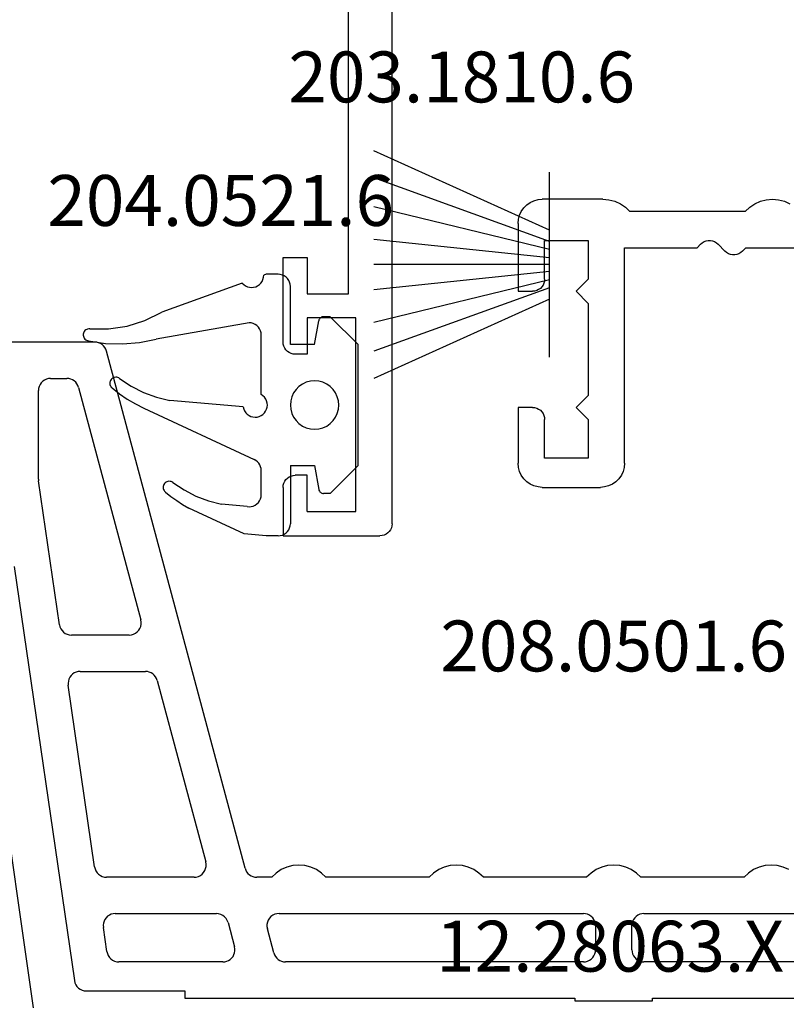
# Model space of a CAD drawing. Units: millimetres. Extents: x 0 to 9374, y -2931 to -50.
# Drawn here: x 8842 to 8873, y -2495 to -2455 of the extents above; entities that cross this region are included whole.
import ezdxf
from ezdxf.enums import TextEntityAlignment as Align

# ---------------------------------------------------------------- set-up
doc = ezdxf.new("R2010")
doc.units = ezdxf.units.MM
for name, color, linetype in [('CrossSectionsGums', 1, 'Continuous'), ('CrossSectionsProfils', 7, 'Continuous'), ('CrossSectionsTexts', 3, 'Continuous')]:
    doc.layers.add(name, color=color, linetype=linetype)
doc.styles.get("Standard").update_dxf_attribs({"font": 'complex.shx', "height": 60})

# ---------------------------------------------------------------- blocks, each defined once
blk = doc.blocks.new('12_28063_X_TEXT_4', base_point=(0, -2520))
at = {"layer": 'CrossSectionsTexts'}
blk.add_text('12.28063.X', height=2.1, dxfattribs=at).set_placement((-75, -2494), align=Align.CENTER)
blk = doc.blocks.new('12_28063_X', base_point=(296.765, 1036.292))
at = {"layer": 'CrossSectionsProfils'}
blk.add_line((197.965, 1060.792), (195.315, 1079.072), dxfattribs=at)
blk = doc.blocks.new('208_0501_6_TEXT_2', base_point=(-101.3, -2468))
at = {"layer": 'CrossSectionsTexts'}
blk.add_text('208.0501.6', height=2.1, dxfattribs=at).set_placement((-74.85, -2481.6), align=Align.CENTER)
blk = doc.blocks.new('208_0501_6', base_point=(900.503, 114.979))
at = {"layer": 'CrossSectionsProfils'}
for p, q in [((905.526, 114.979), (900.503, 114.979)), ((905.607, 114.972), (905.526, 114.979)), ((905.687, 114.952), (905.607, 114.972)), ((905.762, 114.92), (905.687, 114.952)), ((905.83, 114.876), (905.762, 114.92)), ((905.891, 114.821), (905.83, 114.876)), ((905.942, 114.757), (905.891, 114.821)), ((905.981, 114.685), (905.942, 114.757)), ((906.009, 114.608), (905.981, 114.685)), ((911.732, 93.25), (906.009, 114.608)), ((903.616, 113.471), (903.532, 113.449)), ((903.703, 113.479), (903.616, 113.471)), ((903.703, 113.479), (904.375, 113.479)), ((904.456, 113.472), (904.375, 113.479)), ((904.536, 113.452), (904.456, 113.472)), ((903.211, 113.066), (903.203, 112.979)), ((903.233, 113.15), (903.211, 113.066)), ((903.27, 113.229), (903.233, 113.15)), ((903.32, 113.3), (903.27, 113.229)), ((903.382, 113.362), (903.32, 113.3)), ((903.453, 113.412), (903.382, 113.362)), ((903.532, 113.449), (903.453, 113.412)), ((904.611, 113.42), (904.536, 113.452)), ((904.679, 113.376), (904.611, 113.42)), ((904.74, 113.321), (904.679, 113.376)), ((904.791, 113.257), (904.74, 113.321)), ((904.83, 113.185), (904.791, 113.257)), ((904.858, 113.108), (904.83, 113.185)), ((904.858, 113.108), (907.43, 103.508)), ((903.203, 109.323), (903.203, 112.979)), ((903.203, 109.323), (903.204, 109.305)), ((903.204, 109.305), (903.205, 109.287)), ((903.205, 109.287), (903.206, 109.269)), ((903.206, 109.269), (903.208, 109.251)), ((904.07, 103.307), (903.208, 109.251)), ((902.206, 105.707), (904.685, 88.607)), ((904.07, 103.307), (904.091, 103.221)), ((907.427, 103.237), (907.445, 103.327)), ((907.446, 103.418), (907.43, 103.508)), ((907.445, 103.327), (907.446, 103.418)), ((904.091, 103.221), (904.126, 103.139)), ((904.126, 103.139), (904.176, 103.065)), ((904.176, 103.065), (904.238, 103.001)), ((904.238, 103.001), (904.31, 102.949)), ((904.31, 102.949), (904.39, 102.91)), ((904.39, 102.91), (904.476, 102.887)), ((904.476, 102.887), (904.565, 102.879)), ((906.947, 102.879), (907.038, 102.887)), ((907.038, 102.887), (907.127, 102.912)), ((907.127, 102.912), (907.209, 102.953)), ((907.209, 102.953), (907.282, 103.007)), ((907.282, 103.007), (907.344, 103.075)), ((907.344, 103.075), (907.393, 103.152)), ((907.393, 103.152), (907.427, 103.237)), ((906.947, 102.879), (904.565, 102.879)), ((904.611, 101.266), (904.549, 101.206)), ((904.681, 101.314), (904.611, 101.266)), ((904.759, 101.35), (904.681, 101.314)), ((904.842, 101.372), (904.759, 101.35)), ((904.927, 101.379), (904.842, 101.372)), ((904.927, 101.379), (907.617, 101.379)), ((907.699, 101.372), (907.617, 101.379)), ((907.778, 101.352), (907.699, 101.372)), ((907.853, 101.32), (907.778, 101.352)), ((907.922, 101.276), (907.853, 101.32)), ((907.982, 101.221), (907.922, 101.276)), ((904.437, 100.978), (904.427, 100.893)), ((904.427, 100.893), (904.432, 100.807)), ((904.461, 101.06), (904.437, 100.978)), ((904.499, 101.137), (904.461, 101.06)), ((904.549, 101.206), (904.499, 101.137)), ((908.033, 101.157), (907.982, 101.221)), ((908.073, 101.085), (908.033, 101.157)), ((908.1, 101.008), (908.073, 101.085)), ((908.1, 101.008), (910.11, 93.508)), ((905.52, 93.307), (904.432, 100.807)), ((905.52, 93.307), (905.54, 93.221)), ((905.54, 93.221), (905.576, 93.139)), ((905.576, 93.139), (905.625, 93.065)), ((910.023, 93.075), (910.072, 93.152)), ((910.072, 93.152), (910.106, 93.237)), ((910.106, 93.237), (910.124, 93.327)), ((910.125, 93.418), (910.11, 93.508)), ((910.124, 93.327), (910.125, 93.418)), ((911.732, 93.25), (911.76, 93.173)), ((911.76, 93.173), (911.799, 93.101)), ((913.228, 93.192), (913.018, 93.052)), ((913.458, 93.295), (913.228, 93.192)), ((913.702, 93.358), (913.458, 93.295)), ((913.953, 93.379), (913.702, 93.358)), ((914.204, 93.358), (913.953, 93.379)), ((914.448, 93.295), (914.204, 93.358)), ((914.678, 93.192), (914.448, 93.295)), ((914.888, 93.052), (914.678, 93.192)), ((919.728, 93.192), (919.518, 93.052)), ((919.958, 93.295), (919.728, 93.192)), ((920.202, 93.358), (919.958, 93.295)), ((920.453, 93.379), (920.202, 93.358)), ((920.704, 93.358), (920.453, 93.379)), ((920.948, 93.295), (920.704, 93.358)), ((921.178, 93.192), (920.948, 93.295)), ((921.388, 93.052), (921.178, 93.192)), ((926.228, 93.192), (926.018, 93.052)), ((926.458, 93.295), (926.228, 93.192)), ((926.702, 93.358), (926.458, 93.295)), ((926.953, 93.379), (926.702, 93.358)), ((927.204, 93.358), (926.953, 93.379)), ((927.448, 93.295), (927.204, 93.358)), ((927.678, 93.192), (927.448, 93.295)), ((927.888, 93.052), (927.678, 93.192)), ((932.728, 93.192), (932.518, 93.052)), ((932.958, 93.295), (932.728, 93.192)), ((933.202, 93.358), (932.958, 93.295)), ((933.453, 93.379), (933.202, 93.358)), ((933.704, 93.358), (933.453, 93.379)), ((933.948, 93.295), (933.704, 93.358)), ((934.178, 93.192), (933.948, 93.295)), ((905.625, 93.065), (905.687, 93.001)), ((905.687, 93.001), (905.76, 92.949)), ((905.76, 92.949), (905.84, 92.91)), ((905.84, 92.91), (905.926, 92.887)), ((905.926, 92.887), (906.015, 92.879)), ((909.627, 92.879), (906.015, 92.879)), ((909.627, 92.879), (909.718, 92.887)), ((909.718, 92.887), (909.806, 92.912)), ((909.806, 92.912), (909.888, 92.953)), ((909.888, 92.953), (909.961, 93.007)), ((909.961, 93.007), (910.023, 93.075)), ((911.799, 93.101), (911.85, 93.037)), ((911.85, 93.037), (911.911, 92.982)), ((911.911, 92.982), (911.979, 92.938)), ((911.979, 92.938), (912.054, 92.905)), ((912.054, 92.905), (912.134, 92.886)), ((912.134, 92.886), (912.215, 92.879)), ((912.835, 92.879), (912.215, 92.879)), ((913.018, 93.052), (912.835, 92.879)), ((915.071, 92.879), (914.888, 93.052)), ((919.335, 92.879), (915.071, 92.879)), ((919.518, 93.052), (919.335, 92.879)), ((921.571, 92.879), (921.388, 93.052)), ((925.835, 92.879), (921.571, 92.879)), ((926.018, 93.052), (925.835, 92.879)), ((928.071, 92.879), (927.888, 93.052)), ((932.335, 92.879), (928.071, 92.879)), ((932.518, 93.052), (932.335, 92.879)), ((905.949, 91.137), (905.911, 91.06)), ((905.999, 91.206), (905.949, 91.137)), ((906.06, 91.266), (905.999, 91.206)), ((906.131, 91.314), (906.06, 91.266)), ((906.209, 91.35), (906.131, 91.314)), ((906.292, 91.372), (906.209, 91.35)), ((906.377, 91.379), (906.292, 91.372)), ((906.377, 91.379), (910.548, 91.379)), ((910.641, 91.37), (910.548, 91.379)), ((910.731, 91.344), (910.641, 91.37)), ((910.814, 91.302), (910.731, 91.344)), ((910.888, 91.245), (910.814, 91.302)), ((910.95, 91.176), (910.888, 91.245)), ((910.998, 91.096), (910.95, 91.176)), ((911.031, 91.008), (910.998, 91.096)), ((912.691, 91.106), (912.657, 91.021)), ((912.739, 91.183), (912.691, 91.106)), ((912.801, 91.25), (912.739, 91.183)), ((912.875, 91.305), (912.801, 91.25)), ((912.957, 91.346), (912.875, 91.305)), ((913.045, 91.371), (912.957, 91.346)), ((913.136, 91.379), (913.045, 91.371)), ((913.136, 91.379), (925.703, 91.379)), ((925.79, 91.371), (925.703, 91.379)), ((925.874, 91.349), (925.79, 91.371)), ((925.953, 91.312), (925.874, 91.349)), ((926.025, 91.262), (925.953, 91.312)), ((926.086, 91.2), (926.025, 91.262)), ((926.136, 91.129), (926.086, 91.2)), ((926.173, 91.05), (926.136, 91.129)), ((927.77, 91.129), (927.733, 91.05)), ((927.82, 91.2), (927.77, 91.129)), ((927.882, 91.262), (927.82, 91.2)), ((927.953, 91.312), (927.882, 91.262)), ((928.032, 91.349), (927.953, 91.312)), ((928.116, 91.371), (928.032, 91.349)), ((928.203, 91.379), (928.116, 91.371)), ((928.203, 91.379), (940.77, 91.379)), ((905.887, 90.978), (905.877, 90.893)), ((905.877, 90.893), (905.882, 90.807)), ((906.027, 89.807), (905.882, 90.807)), ((905.911, 91.06), (905.887, 90.978)), ((911.031, 91.008), (911.299, 90.008)), ((912.639, 90.931), (912.638, 90.84)), ((912.638, 90.84), (912.653, 90.75)), ((912.657, 91.021), (912.639, 90.931)), ((912.921, 89.75), (912.653, 90.75)), ((926.196, 90.966), (926.173, 91.05)), ((926.203, 90.879), (926.196, 90.966)), ((926.203, 90.879), (926.203, 89.879)), ((927.711, 90.966), (927.703, 90.879)), ((927.703, 89.879), (927.703, 90.879)), ((927.733, 91.05), (927.711, 90.966)), ((911.314, 89.926), (911.299, 90.008)), ((911.315, 89.843), (911.314, 89.926)), ((926.196, 89.792), (926.203, 89.879)), ((927.703, 89.879), (927.711, 89.792)), ((906.027, 89.807), (906.048, 89.721)), ((906.048, 89.721), (906.083, 89.639)), ((906.083, 89.639), (906.133, 89.565)), ((906.133, 89.565), (906.195, 89.501)), ((906.195, 89.501), (906.267, 89.449)), ((911.055, 89.44), (911.125, 89.486)), ((911.125, 89.486), (911.186, 89.543)), ((911.186, 89.543), (911.236, 89.609)), ((911.236, 89.609), (911.275, 89.682)), ((911.275, 89.682), (911.302, 89.761)), ((911.302, 89.761), (911.315, 89.843)), ((912.921, 89.75), (912.949, 89.673)), ((912.949, 89.673), (912.988, 89.601)), ((912.988, 89.601), (913.039, 89.537)), ((913.039, 89.537), (913.1, 89.482)), ((913.1, 89.482), (913.168, 89.438)), ((925.953, 89.446), (926.025, 89.496)), ((926.025, 89.496), (926.086, 89.558)), ((926.086, 89.558), (926.136, 89.629)), ((926.136, 89.629), (926.173, 89.708)), ((926.173, 89.708), (926.196, 89.792)), ((927.711, 89.792), (927.733, 89.708)), ((927.733, 89.708), (927.77, 89.629)), ((927.77, 89.629), (927.82, 89.558)), ((927.82, 89.558), (927.882, 89.496)), ((927.882, 89.496), (927.953, 89.446)), ((906.267, 89.449), (906.347, 89.41)), ((906.347, 89.41), (906.433, 89.387)), ((906.433, 89.387), (906.522, 89.379)), ((910.816, 89.379), (906.522, 89.379)), ((910.816, 89.379), (910.899, 89.386)), ((910.899, 89.386), (910.979, 89.406)), ((910.979, 89.406), (911.055, 89.44)), ((913.168, 89.438), (913.243, 89.405)), ((913.243, 89.405), (913.323, 89.386)), ((913.323, 89.386), (913.404, 89.379)), ((925.703, 89.379), (913.404, 89.379)), ((925.703, 89.379), (925.79, 89.387)), ((925.79, 89.387), (925.874, 89.409)), ((925.874, 89.409), (925.953, 89.446)), ((927.953, 89.446), (928.032, 89.409)), ((928.032, 89.409), (928.116, 89.387)), ((928.116, 89.387), (928.203, 89.379)), ((940.503, 89.379), (928.203, 89.379)), ((904.685, 88.607), (904.706, 88.521)), ((904.706, 88.521), (904.742, 88.439)), ((904.742, 88.439), (904.791, 88.365)), ((904.791, 88.365), (904.853, 88.301)), ((904.853, 88.301), (904.925, 88.249)), ((904.925, 88.249), (905.006, 88.21)), ((905.006, 88.21), (905.091, 88.187)), ((905.091, 88.187), (905.18, 88.179)), ((905.18, 88.179), (909.253, 88.179)), ((909.253, 88.179), (909.253, 87.879)), ((909.253, 87.879), (925.353, 87.879)), ((925.353, 87.879), (925.353, 87.779)), ((928.553, 87.779), (928.553, 87.879)), ((928.553, 87.879), (944.653, 87.879)), ((925.353, 87.779), (928.553, 87.779))]:
    blk.add_line(p, q, dxfattribs=at)
blk = doc.blocks.new('12_86012_X', base_point=(814.386, 86.476))
at = {"layer": 'CrossSectionsProfils'}
for p, q in [((881.89, 99.892), (881.66, 99.789)), ((882.135, 99.955), (881.89, 99.892)), ((882.386, 99.976), (882.135, 99.955)), ((882.637, 99.955), (882.386, 99.976)), ((882.881, 99.892), (882.637, 99.955)), ((883.111, 99.789), (882.881, 99.892)), ((883.32, 99.65), (883.111, 99.789)), ((883.504, 99.476), (883.32, 99.65)), ((888.451, 99.65), (888.268, 99.476)), ((888.66, 99.789), (888.451, 99.65)), ((888.89, 99.892), (888.66, 99.789)), ((889.135, 99.955), (888.89, 99.892)), ((889.386, 99.976), (889.135, 99.955)), ((889.386, 99.976), (891.886, 99.976)), ((892.059, 99.961), (891.886, 99.976)), ((892.228, 99.916), (892.059, 99.961)), ((892.386, 99.842), (892.228, 99.916)), ((892.528, 99.742), (892.386, 99.842)), ((892.652, 99.619), (892.528, 99.742)), ((883.504, 99.476), (888.268, 99.476)), ((892.752, 99.476), (892.652, 99.619)), ((892.825, 99.318), (892.752, 99.476)), ((892.87, 99.15), (892.825, 99.318)), ((892.886, 98.976), (892.87, 99.15)), ((892.886, 98.976), (892.886, 96.176)), ((884.348, 97.832), (884.624, 98.121)), ((884.691, 98.181), (884.624, 98.121)), ((884.768, 98.227), (884.691, 98.181)), ((884.852, 98.258), (884.768, 98.227)), ((884.941, 98.274), (884.852, 98.258)), ((885.031, 98.274), (884.941, 98.274)), ((885.119, 98.258), (885.031, 98.274)), ((885.203, 98.227), (885.119, 98.258)), ((885.28, 98.181), (885.203, 98.227)), ((885.348, 98.121), (885.28, 98.181)), ((885.486, 97.976), (885.348, 98.121)), ((889.986, 98.276), (889.986, 96.676)), ((891.786, 98.276), (889.986, 98.276)), ((891.786, 96.676), (891.786, 98.276)), ((883.486, 97.976), (867.086, 97.976)), ((883.624, 97.832), (883.486, 97.976)), ((883.624, 97.832), (883.691, 97.772)), ((883.691, 97.772), (883.768, 97.726)), ((883.768, 97.726), (883.852, 97.695)), ((883.852, 97.695), (883.941, 97.678)), ((883.941, 97.678), (884.031, 97.678)), ((884.031, 97.678), (884.119, 97.695)), ((884.119, 97.695), (884.203, 97.726)), ((884.203, 97.726), (884.28, 97.772)), ((884.28, 97.772), (884.348, 97.832)), ((888.486, 97.976), (885.486, 97.976)), ((888.486, 89.076), (888.486, 97.976)), ((889.986, 96.676), (890.486, 96.176)), ((891.786, 96.676), (891.793, 96.59)), ((891.793, 96.59), (891.816, 96.505)), ((891.816, 96.505), (891.853, 96.426)), ((891.853, 96.426), (891.903, 96.355)), ((890.486, 96.176), (889.986, 95.676)), ((891.903, 96.355), (891.964, 96.293)), ((891.964, 96.293), (892.036, 96.243)), ((892.036, 96.243), (892.115, 96.207)), ((892.115, 96.207), (892.199, 96.184)), ((892.199, 96.184), (892.286, 96.176)), ((892.886, 96.176), (892.286, 96.176)), ((889.986, 95.676), (889.986, 91.876)), ((889.986, 91.876), (890.486, 91.376)), ((890.486, 91.376), (889.986, 90.876)), ((891.853, 91.126), (891.816, 91.047)), ((891.903, 91.198), (891.853, 91.126)), ((891.964, 91.259), (891.903, 91.198)), ((892.036, 91.309), (891.964, 91.259)), ((892.115, 91.346), (892.036, 91.309)), ((892.199, 91.369), (892.115, 91.346)), ((892.286, 91.376), (892.199, 91.369)), ((892.286, 91.376), (892.886, 91.376)), ((892.886, 91.376), (892.886, 89.076)), ((889.986, 90.876), (889.986, 89.276)), ((891.793, 90.963), (891.786, 90.876)), ((891.786, 89.276), (891.786, 90.876)), ((891.816, 91.047), (891.793, 90.963)), ((888.486, 89.076), (888.501, 88.903)), ((889.986, 89.276), (891.786, 89.276)), ((892.87, 88.903), (892.886, 89.076)), ((888.501, 88.903), (888.546, 88.734)), ((888.546, 88.734), (888.62, 88.576)), ((892.752, 88.576), (892.825, 88.734)), ((892.825, 88.734), (892.87, 88.903)), ((888.62, 88.576), (888.72, 88.434)), ((888.72, 88.434), (888.843, 88.31)), ((888.843, 88.31), (888.986, 88.21)), ((892.386, 88.21), (892.528, 88.31)), ((892.528, 88.31), (892.652, 88.434)), ((892.652, 88.434), (892.752, 88.576)), ((888.986, 88.21), (889.144, 88.137)), ((889.144, 88.137), (889.312, 88.092)), ((889.312, 88.092), (889.486, 88.076)), ((891.886, 88.076), (889.486, 88.076)), ((891.886, 88.076), (892.059, 88.092)), ((892.059, 88.092), (892.228, 88.137)), ((892.228, 88.137), (892.386, 88.21))]:
    blk.add_line(p, q, dxfattribs=at)
blk = doc.blocks.new('203_1810_6_TEXT_3', base_point=(-77.5, -2464.8))
at = {"layer": 'CrossSectionsTexts'}
blk.add_text('203.1810.6', height=2.1, dxfattribs=at).set_placement((-81.124, -2458.098), align=Align.CENTER)
blk = doc.blocks.new('203_1810_6', base_point=(1603.804, 1062.217))
at = {"layer": 'CrossSectionsGums'}
for p, q in [((1602.376, 1062.217), (1599.102, 1069.466)), ((1602.842, 1062.217), (1600.224, 1069.466)), ((1603.183, 1062.217), (1601.41, 1069.466)), ((1603.525, 1062.217), (1602.765, 1069.466)), ((1603.804, 1062.217), (1603.804, 1069.466)), ((1603.804, 1062.217), (1603.804, 1069.466)), ((1604.084, 1062.217), (1604.844, 1069.466)), ((1604.425, 1062.217), (1606.198, 1069.466)), ((1604.767, 1062.217), (1607.384, 1069.466)), ((1605.232, 1062.217), (1608.506, 1069.466)), ((1607.626, 1062.217), (1599.983, 1062.217))]:
    blk.add_line(p, q, dxfattribs=at)
blk = doc.blocks.new('12_37103_X', base_point=(128.01, 1028.997))
at = {"layer": 'CrossSectionsProfils'}
for p, q in [((120.01, 1033.497), (116.51, 1033.497)), ((116.51, 1033.497), (116.51, 1032.497)), ((120.096, 1033.489), (120.01, 1033.497)), ((120.181, 1033.467), (120.096, 1033.489)), ((120.26, 1033.43), (120.181, 1033.467)), ((120.331, 1033.38), (120.26, 1033.43)), ((120.393, 1033.318), (120.331, 1033.38)), ((125.688, 1033.38), (125.626, 1033.318)), ((125.76, 1033.43), (125.688, 1033.38)), ((125.838, 1033.467), (125.76, 1033.43)), ((125.923, 1033.489), (125.838, 1033.467)), ((126.01, 1033.497), (125.923, 1033.489)), ((126.01, 1033.497), (128.01, 1033.497)), ((128.01, 1033.497), (128.01, 1029.497)), ((120.443, 1033.247), (120.393, 1033.318)), ((120.479, 1033.168), (120.443, 1033.247)), ((120.502, 1033.084), (120.479, 1033.168)), ((120.51, 1032.997), (120.502, 1033.084)), ((120.51, 1032.497), (120.51, 1032.997)), ((125.517, 1033.084), (125.51, 1032.997)), ((125.51, 1032.497), (125.51, 1032.997)), ((125.54, 1033.168), (125.517, 1033.084)), ((125.576, 1033.247), (125.54, 1033.168)), ((125.626, 1033.318), (125.576, 1033.247)), ((116.51, 1032.497), (118.01, 1032.497)), ((118.01, 1032.497), (118.01, 1030.797)), ((119.01, 1030.497), (119.01, 1032.497)), ((119.01, 1032.497), (120.51, 1032.497)), ((127.01, 1032.497), (125.51, 1032.497)), ((127.01, 1032.497), (127.01, 1030.497)), ((118.01, 1030.797), (97.51, 1030.797)), ((127.01, 1030.497), (119.01, 1030.497)), ((127.943, 1029.247), (127.979, 1029.326)), ((127.979, 1029.326), (128.002, 1029.41)), ((128.002, 1029.41), (128.01, 1029.497)), ((127.51, 1028.997), (25.01, 1028.997)), ((127.51, 1028.997), (127.596, 1029.004)), ((127.596, 1029.004), (127.681, 1029.027)), ((127.681, 1029.027), (127.76, 1029.064)), ((127.76, 1029.064), (127.831, 1029.114)), ((127.831, 1029.114), (127.893, 1029.175)), ((127.893, 1029.175), (127.943, 1029.247))]:
    blk.add_line(p, q, dxfattribs=at)
blk = doc.blocks.new('204_0521_6_TEXT_8', base_point=(-88.2, -2470.6))
at = {"layer": 'CrossSectionsTexts'}
blk.add_text('204.0521.6', height=2.1, dxfattribs=at).set_placement((-91.075, -2463.2), align=Align.CENTER)
blk = doc.blocks.new('204_0521_6', base_point=(2768.772, 1461.038))
at = {"layer": 'CrossSectionsGums'}
for p, q in [((2766.272, 1463.838), (2765.122, 1462.688)), ((2771.272, 1463.838), (2766.272, 1463.838)), ((2771.272, 1463.838), (2772.422, 1462.688)), ((2768.129, 1462.804), (2768.006, 1462.68)), ((2768.272, 1462.904), (2768.129, 1462.804)), ((2768.43, 1462.977), (2768.272, 1462.904)), ((2768.598, 1463.022), (2768.43, 1462.977)), ((2768.772, 1463.038), (2768.598, 1463.022)), ((2768.945, 1463.022), (2768.772, 1463.038)), ((2769.114, 1462.977), (2768.945, 1463.022)), ((2769.272, 1462.904), (2769.114, 1462.977)), ((2769.415, 1462.804), (2769.272, 1462.904)), ((2769.538, 1462.68), (2769.415, 1462.804)), ((2765.122, 1462.688), (2765.122, 1462.408)), ((2765.122, 1462.408), (2765.125, 1462.373)), ((2767.832, 1462.38), (2767.787, 1462.211)), ((2767.906, 1462.538), (2767.832, 1462.38)), ((2768.006, 1462.68), (2767.906, 1462.538)), ((2769.638, 1462.538), (2769.538, 1462.68)), ((2769.711, 1462.38), (2769.638, 1462.538)), ((2769.757, 1462.211), (2769.711, 1462.38)), ((2772.419, 1462.373), (2772.422, 1462.408)), ((2772.422, 1462.688), (2772.422, 1462.408)), ((2765.125, 1462.373), (2765.134, 1462.34)), ((2765.134, 1462.34), (2765.149, 1462.308)), ((2765.149, 1462.308), (2765.169, 1462.28)), ((2765.169, 1462.28), (2765.193, 1462.255)), ((2765.193, 1462.255), (2765.222, 1462.235)), ((2765.222, 1462.235), (2765.253, 1462.22)), ((2765.253, 1462.22), (2765.287, 1462.211)), ((2766.272, 1462.038), (2765.287, 1462.211)), ((2766.272, 1462.038), (2766.272, 1461.038)), ((2767.787, 1462.211), (2767.772, 1462.038)), ((2767.772, 1462.038), (2767.787, 1461.864)), ((2769.772, 1462.038), (2769.757, 1462.211)), ((2769.757, 1461.864), (2769.772, 1462.038)), ((2771.272, 1462.038), (2772.257, 1462.211)), ((2771.272, 1461.038), (2771.272, 1462.038)), ((2772.257, 1462.211), (2772.29, 1462.22)), ((2772.29, 1462.22), (2772.322, 1462.235)), ((2772.322, 1462.235), (2772.35, 1462.255)), ((2772.35, 1462.255), (2772.375, 1462.28)), ((2772.375, 1462.28), (2772.395, 1462.308)), ((2772.395, 1462.308), (2772.41, 1462.34)), ((2772.41, 1462.34), (2772.419, 1462.373)), ((2767.787, 1461.864), (2767.832, 1461.696)), ((2767.832, 1461.696), (2767.906, 1461.538)), ((2769.638, 1461.538), (2769.711, 1461.696)), ((2769.711, 1461.696), (2769.757, 1461.864)), ((2767.906, 1461.538), (2768.006, 1461.395)), ((2768.006, 1461.395), (2768.129, 1461.272)), ((2768.129, 1461.272), (2768.272, 1461.172)), ((2768.272, 1461.172), (2768.43, 1461.098)), ((2769.114, 1461.098), (2769.272, 1461.172)), ((2769.272, 1461.172), (2769.415, 1461.272)), ((2769.415, 1461.272), (2769.538, 1461.395)), ((2769.538, 1461.395), (2769.638, 1461.538)), ((2763.439, 1460.788), (2763.402, 1460.709)), ((2763.489, 1460.859), (2763.439, 1460.788)), ((2763.55, 1460.921), (2763.489, 1460.859)), ((2763.622, 1460.971), (2763.55, 1460.921)), ((2763.701, 1461.007), (2763.622, 1460.971)), ((2763.785, 1461.03), (2763.701, 1461.007)), ((2763.872, 1461.038), (2763.785, 1461.03)), ((2766.272, 1461.038), (2763.872, 1461.038)), ((2768.43, 1461.098), (2768.598, 1461.053)), ((2768.598, 1461.053), (2768.772, 1461.038)), ((2768.772, 1461.038), (2768.945, 1461.053)), ((2768.945, 1461.053), (2769.114, 1461.098)), ((2771.272, 1461.038), (2773.672, 1461.038)), ((2773.759, 1461.03), (2773.672, 1461.038)), ((2773.843, 1461.007), (2773.759, 1461.03)), ((2773.922, 1460.971), (2773.843, 1461.007)), ((2773.993, 1460.921), (2773.922, 1460.971)), ((2774.055, 1460.859), (2773.993, 1460.921)), ((2774.105, 1460.788), (2774.055, 1460.859)), ((2774.142, 1460.709), (2774.105, 1460.788)), ((2763.379, 1460.624), (2763.372, 1460.538)), ((2763.372, 1460.538), (2763.372, 1460.038)), ((2763.402, 1460.709), (2763.379, 1460.624)), ((2774.164, 1460.624), (2774.142, 1460.709)), ((2774.172, 1460.538), (2774.164, 1460.624)), ((2774.172, 1460.538), (2774.172, 1460.038)), ((2763.372, 1460.038), (2763.408, 1459.938)), ((2763.496, 1459.931), (2763.408, 1459.938)), ((2768.451, 1459.971), (2768.389, 1459.909)), ((2768.523, 1460.021), (2768.451, 1459.971)), ((2768.602, 1460.058), (2768.523, 1460.021)), ((2768.687, 1460.08), (2768.602, 1460.058)), ((2768.774, 1460.088), (2768.687, 1460.08)), ((2768.861, 1460.08), (2768.774, 1460.088)), ((2768.946, 1460.056), (2768.861, 1460.08)), ((2769.025, 1460.019), (2768.946, 1460.056)), ((2769.096, 1459.968), (2769.025, 1460.019)), ((2769.157, 1459.906), (2769.096, 1459.968)), ((2774.172, 1460.038), (2774.093, 1459.138)), ((2763.582, 1459.909), (2763.496, 1459.931)), ((2763.662, 1459.873), (2763.582, 1459.909)), ((2763.734, 1459.823), (2763.662, 1459.873)), ((2763.797, 1459.761), (2763.734, 1459.823)), ((2763.848, 1459.688), (2763.797, 1459.761)), ((2763.885, 1459.609), (2763.848, 1459.688)), ((2763.908, 1459.523), (2763.885, 1459.609)), ((2765.439, 1459.588), (2765.402, 1459.509)), ((2765.489, 1459.659), (2765.439, 1459.588)), ((2765.55, 1459.721), (2765.489, 1459.659)), ((2765.622, 1459.771), (2765.55, 1459.721)), ((2765.701, 1459.807), (2765.622, 1459.771)), ((2765.785, 1459.83), (2765.701, 1459.807)), ((2765.872, 1459.838), (2765.785, 1459.83)), ((2768.339, 1459.838), (2765.872, 1459.838)), ((2768.389, 1459.909), (2768.339, 1459.838)), ((2768.9, 1454.992), (2771.025, 1459.549)), ((2769.207, 1459.834), (2769.157, 1459.906)), ((2769.243, 1459.754), (2769.207, 1459.834)), ((2769.265, 1459.669), (2769.243, 1459.754)), ((2769.263, 1459.495), (2769.272, 1459.582)), ((2769.272, 1459.582), (2769.265, 1459.669)), ((2771.065, 1459.619), (2771.025, 1459.549)), ((2771.116, 1459.682), (2771.065, 1459.619)), ((2771.176, 1459.736), (2771.116, 1459.682)), ((2771.244, 1459.78), (2771.176, 1459.736)), ((2771.319, 1459.812), (2771.244, 1459.78)), ((2771.397, 1459.831), (2771.319, 1459.812)), ((2771.478, 1459.838), (2771.397, 1459.831)), ((2772.472, 1459.838), (2771.478, 1459.838)), ((2772.559, 1459.83), (2772.472, 1459.838)), ((2772.643, 1459.807), (2772.559, 1459.83)), ((2772.722, 1459.771), (2772.643, 1459.807)), ((2772.793, 1459.721), (2772.722, 1459.771)), ((2772.855, 1459.659), (2772.793, 1459.721)), ((2772.905, 1459.588), (2772.855, 1459.659)), ((2772.942, 1459.509), (2772.905, 1459.588)), ((2763.794, 1459.112), (2763.846, 1459.183)), ((2763.846, 1459.183), (2763.884, 1459.263)), ((2763.884, 1459.263), (2763.907, 1459.348)), ((2763.907, 1459.348), (2763.915, 1459.436)), ((2763.915, 1459.436), (2763.908, 1459.523)), ((2765.379, 1459.424), (2765.372, 1459.338)), ((2765.372, 1459.338), (2766.048, 1455.503)), ((2765.402, 1459.509), (2765.379, 1459.424)), ((2768.935, 1459.115), (2769.015, 1459.151)), ((2769.015, 1459.151), (2769.088, 1459.2)), ((2769.088, 1459.2), (2769.15, 1459.261)), ((2769.15, 1459.261), (2769.202, 1459.332)), ((2769.202, 1459.332), (2769.24, 1459.411)), ((2769.24, 1459.411), (2769.263, 1459.495)), ((2772.964, 1459.251), (2772.872, 1458.194)), ((2772.964, 1459.424), (2772.942, 1459.509)), ((2772.972, 1459.338), (2772.964, 1459.424)), ((2772.964, 1459.251), (2772.972, 1459.338)), ((2774.093, 1459.138), (2773.024, 1456.844)), ((2763.731, 1459.05), (2763.794, 1459.112)), ((2763.731, 1459.05), (2764.939, 1455.732)), ((2768.85, 1459.094), (2768.585, 1456.064)), ((2768.85, 1459.094), (2768.935, 1459.115)), ((2772.732, 1457.658), (2772.872, 1458.194)), ((2772.533, 1457.141), (2772.732, 1457.658)), ((2772.279, 1456.649), (2772.533, 1457.141)), ((2772.877, 1456.591), (2773.024, 1456.844)), ((2771.972, 1456.188), (2772.279, 1456.649)), ((2772.546, 1456.107), (2772.717, 1456.345)), ((2772.717, 1456.345), (2772.877, 1456.591)), ((2768.448, 1455.509), (2768.585, 1456.064)), ((2771.924, 1456.07), (2771.922, 1456.027)), ((2771.922, 1456.027), (2771.928, 1455.984)), ((2771.933, 1456.112), (2771.924, 1456.07)), ((2771.928, 1455.984), (2771.94, 1455.943)), ((2771.949, 1456.151), (2771.933, 1456.112)), ((2771.94, 1455.943), (2771.96, 1455.905)), ((2771.972, 1456.188), (2771.949, 1456.151)), ((2771.96, 1455.905), (2771.985, 1455.871)), ((2771.985, 1455.871), (2772.017, 1455.842)), ((2772.333, 1455.847), (2772.364, 1455.877)), ((2772.364, 1455.877), (2772.546, 1456.107)), ((2765.282, 1455.037), (2764.939, 1455.732)), ((2766.19, 1454.812), (2766.048, 1455.503)), ((2768.248, 1454.973), (2768.448, 1455.509)), ((2772.017, 1455.842), (2772.052, 1455.818)), ((2772.052, 1455.818), (2772.092, 1455.801)), ((2772.092, 1455.801), (2772.133, 1455.791)), ((2772.133, 1455.791), (2772.176, 1455.788)), ((2772.176, 1455.788), (2772.218, 1455.792)), ((2772.218, 1455.792), (2772.26, 1455.804)), ((2772.26, 1455.804), (2772.298, 1455.822)), ((2772.298, 1455.822), (2772.333, 1455.847)), ((2765.514, 1454.297), (2765.282, 1455.037)), ((2766.249, 1454.11), (2766.19, 1454.812)), ((2767.988, 1454.464), (2768.248, 1454.973)), ((2768.723, 1454.643), (2768.9, 1454.992)), ((2765.628, 1453.53), (2765.514, 1454.297)), ((2767.672, 1453.988), (2767.988, 1454.464)), ((2768.304, 1453.985), (2768.524, 1454.307)), ((2768.524, 1454.307), (2768.723, 1454.643)), ((2766.226, 1453.405), (2766.249, 1454.11)), ((2767.624, 1453.87), (2767.622, 1453.827)), ((2767.633, 1453.912), (2767.624, 1453.87)), ((2767.649, 1453.951), (2767.633, 1453.912)), ((2767.672, 1453.988), (2767.649, 1453.951)), ((2768.064, 1453.677), (2768.304, 1453.985)), ((2765.622, 1452.754), (2765.628, 1453.53)), ((2767.622, 1453.827), (2767.628, 1453.784)), ((2767.628, 1453.784), (2767.64, 1453.743)), ((2767.64, 1453.743), (2767.66, 1453.705)), ((2767.66, 1453.705), (2767.685, 1453.671)), ((2767.685, 1453.671), (2767.717, 1453.642)), ((2767.717, 1453.642), (2767.752, 1453.618)), ((2767.752, 1453.618), (2767.792, 1453.601)), ((2767.792, 1453.601), (2767.833, 1453.591)), ((2767.833, 1453.591), (2767.876, 1453.588)), ((2767.876, 1453.588), (2767.918, 1453.592)), ((2767.918, 1453.592), (2767.96, 1453.604)), ((2767.96, 1453.604), (2767.998, 1453.622)), ((2767.998, 1453.622), (2768.033, 1453.647)), ((2768.033, 1453.647), (2768.064, 1453.677)), ((2766.12, 1452.707), (2766.226, 1453.405)), ((2765.622, 1452.754), (2765.623, 1452.712)), ((2765.623, 1452.712), (2765.631, 1452.67)), ((2765.631, 1452.67), (2765.646, 1452.629)), ((2765.646, 1452.629), (2765.668, 1452.593)), ((2766.073, 1452.589), (2766.095, 1452.626)), ((2766.095, 1452.626), (2766.111, 1452.666)), ((2766.111, 1452.666), (2766.12, 1452.707)), ((2765.668, 1452.593), (2765.696, 1452.56)), ((2765.696, 1452.56), (2765.729, 1452.532)), ((2765.729, 1452.532), (2765.766, 1452.511)), ((2765.766, 1452.511), (2765.806, 1452.496)), ((2765.806, 1452.496), (2765.848, 1452.489)), ((2765.848, 1452.489), (2765.891, 1452.488)), ((2765.891, 1452.488), (2765.933, 1452.495)), ((2765.933, 1452.495), (2765.974, 1452.509)), ((2765.974, 1452.509), (2766.011, 1452.53)), ((2766.011, 1452.53), (2766.045, 1452.557)), ((2766.045, 1452.557), (2766.073, 1452.589))]:
    blk.add_line(p, q, dxfattribs=at)
blk = doc.blocks.new('CS_9VERT2', base_point=(0, -520))
at = {"layer": 'CrossSectionsGums', "yscale": -1, "rotation": 270}
blk.add_blockref('203_1810_6', (-77.5, -2464.8), dxfattribs=at)
at = {"layer": 'CrossSectionsGums', "rotation": 270}
blk.add_blockref('204_0521_6', (-88.2, -2470.6), dxfattribs=at)
at = {"layer": 'CrossSectionsProfils', "yscale": -1}
for name, p, rotation in [('12_37103_X', (-84, -2476), 270), ('12_86012_X', (-0.3, -2475.6), 180)]:
    blk.add_blockref(name, p, dxfattribs=dict(at, rotation=rotation))
at = {"layer": 'CrossSectionsProfils'}
for name, p in [('12_28063_X', (0, -2520)), ('208_0501_6', (-101.3, -2468))]:
    blk.add_blockref(name, p, dxfattribs=at)
at = {"layer": 'CrossSectionsTexts'}
for name, p in [('203_1810_6_TEXT_3', (-77.5, -2464.8)), ('204_0521_6_TEXT_8', (-88.2, -2470.6)), ('208_0501_6_TEXT_2', (-101.3, -2468)), ('12_28063_X_TEXT_4', (0, -2520))]:
    blk.add_blockref(name, p, dxfattribs=at)

msp = doc.modelspace()

# ---------------------------------------------------------------- block references
msp.add_blockref('CS_9VERT2', (8941, -520))
at = {"layer": 'CrossSectionsGums', "yscale": -1, "rotation": 270}
msp.add_blockref('203_1810_6', (8863.5, -2464.8), dxfattribs=at)
at = {"layer": 'CrossSectionsGums', "rotation": 270}
msp.add_blockref('204_0521_6', (8852.8, -2470.6), dxfattribs=at)
at = {"layer": 'CrossSectionsProfils', "yscale": -1}
for name, p, rotation in [('12_37103_X', (8857, -2476), 270), ('12_86012_X', (8940.7, -2475.6), 180)]:
    msp.add_blockref(name, p, dxfattribs=dict(at, rotation=rotation))
at = {"layer": 'CrossSectionsProfils'}
for name, p in [('12_28063_X', (8941, -2520)), ('208_0501_6', (8839.7, -2468))]:
    msp.add_blockref(name, p, dxfattribs=at)
at = {"layer": 'CrossSectionsTexts'}
for name, p in [('203_1810_6_TEXT_3', (8863.5, -2464.8)), ('204_0521_6_TEXT_8', (8852.8, -2470.6)), ('208_0501_6_TEXT_2', (8839.7, -2468)), ('12_28063_X_TEXT_4', (8941, -2520))]:
    msp.add_blockref(name, p, dxfattribs=at)

doc.saveas('drawing.dxf')
